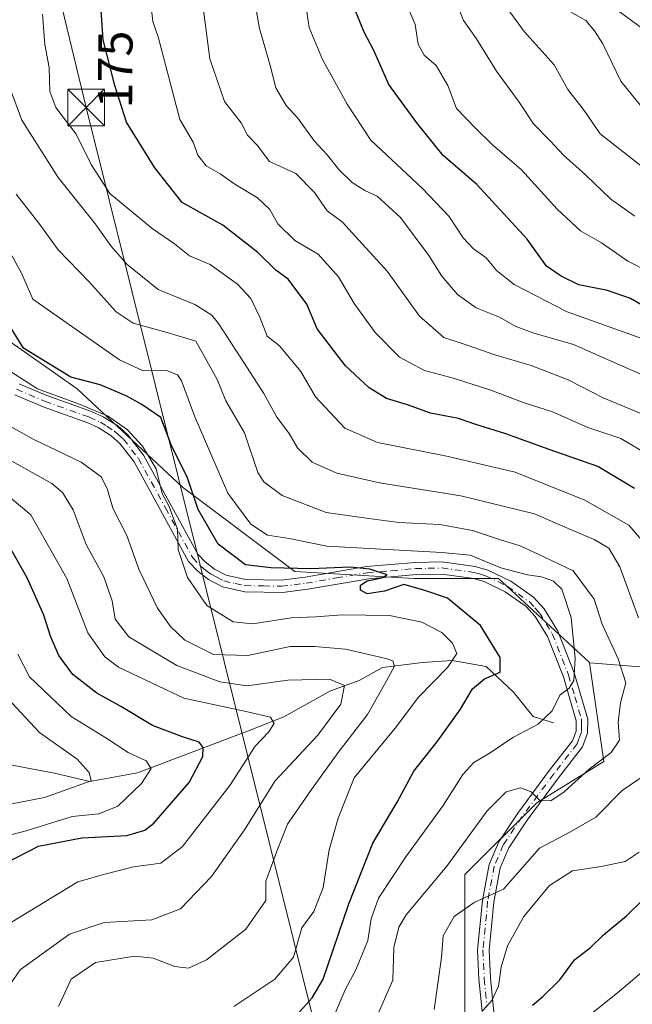
# Model space of a CAD drawing. Units: metres. Extents: x 606580 to 610011, y 4784790 to 4787158.
# Drawn here: x 607727 to 607852, y 4786570 to 4786771 of the extents above; entities that cross this region are included whole.
import ezdxf
from ezdxf.enums import TextEntityAlignment as Align

# ---------------------------------------------------------------- set-up
doc = ezdxf.new("R2010")
doc.units = ezdxf.units.M
doc.header["$MEASUREMENT"] = 0
doc.linetypes.add('DGN Style 4', pattern=[2.638475, 1.318413, -0.659207, 0.001648, -0.659207])
for name, color, linetype, lineweight in [('Arbolado forestal CxS', 92, 'Continuous', 0), ('Camino Cxs', 7, 'Continuous', 0), ('Camino eje', 30, 'DGN Style 4', 13), ('Corriente natural lineal', 142, 'Continuous', 13), ('Curva de nivel maestra', 30, 'Continuous', 30), ('Curva de nivel normal', 30, 'Continuous', 0), ('Estanque Cxs', 5, 'Continuous', 0), ('Rótulo de curva de nivel directora', 7, 'Continuous', 0), ('Tendido', 6, 'Continuous', 0), ('Torre de tendido puntual', 7, 'Continuous', 0)]:
    doc.layers.add(name, color=color, linetype=linetype, lineweight=lineweight)
doc.styles.add('Style-Arial', font='txt')

# ---------------------------------------------------------------- blocks, each defined once
blk = doc.blocks.new('5TTEND')
at = {"layer": 'Estanque Cxs', "color": 7, "linetype": 'Continuous', "lineweight": 0}
for p, q in [((-0.375, 0.3754), (0.375, -0.3746)), ((0.372, 0.3784), (-0.372, -0.3776))]:
    blk.add_line(p, q, dxfattribs=at)
at = {"layer": 'Estanque Cxs', "color": 7, "linetype": 'Continuous', "lineweight": 0, "flags": 128}
blk.add_lwpolyline([(-0.375, -0.3746), (0.375, -0.3746), (0.375, 0.3754), (-0.375, 0.3754), (-0.372, -0.3776)], dxfattribs=at)

msp = doc.modelspace()

# ---------------------------------------------------------------- linework, layer by layer
at = {"layer": 'Arbolado forestal CxS', "color": 92, "linetype": 'Continuous', "lineweight": 0}
for points in [[(607843.5487, 4786639.3263, 156.0115), (607843.5423, 4786639.3709, 156.0111), (607824.9203, 4786656.5593, 153.5305), (607807.7311, 4786656.5591, 150.8127), (607783.3795, 4786657.9911, 151.2705), (607760.4601, 4786675.1791, 147.5644), (607738.9735, 4786695.2323, 148.8993), (607710.3241, 4786715.2853, 143.9835), (607694.5671, 4786733.9061, 142.6809), (607675.9453, 4786746.7973, 138.9984), (607667.3501, 4786763.9859, 137.4601), (607667.3497, 4786782.6063, 134.3546), (607667.349, 4786806.9569, 131.7192), (607657.3217, 4786822.7129, 138.4138), (607631.5375, 4786831.3069, 130.2404), (607618.6451, 4786849.9277, 128.9762), (607600.0226, 4786897.1957, 123.2661), (607582.8313, 4786948.7611, 116.1288), (607581.3057, 4786948.6223, 115.7028)], [(607843.5487, 4786639.3263, 156.0115), (607843.5423, 4786639.3709, 156.0111), (607824.9203, 4786656.5593, 153.5305), (607807.7311, 4786656.5591, 150.8127), (607783.3795, 4786657.9911, 151.2705), (607760.4601, 4786675.1791, 147.5644), (607738.9735, 4786695.2323, 148.8993), (607710.3241, 4786715.2853, 143.9835), (607694.5671, 4786733.9061, 142.6809), (607675.9453, 4786746.7973, 138.9984), (607667.3501, 4786763.9859, 137.4601), (607667.3497, 4786782.6063, 134.3546), (607667.349, 4786806.9569, 131.7192), (607657.3217, 4786822.7129, 138.4138), (607631.5375, 4786831.3069, 130.2404), (607618.6451, 4786849.9277, 128.9762), (607600.0226, 4786897.1957, 123.2661), (607582.8313, 4786948.7611, 116.1288), (607581.3057, 4786948.6223, 115.7028)], [(607861.2286, 4786770.9165, 228.642), (607872.4734, 4786759.0102, 230.7229), (607887.0256, 4786747.1039, 230.5586), (607901.5777, 4786737.182, 230.6232), (607916.7913, 4786725.2757, 231.2153), (607930.6819, 4786709.4007, 229.6543), (607940.6038, 4786690.8798, 225.3983), (607950.5257, 4786670.3746, 224.873), (607955.8174, 4786653.1766, 222.5445), (607961.7422, 4786637.7313, 217.8185), (607952.8569, 4786635.1926, 212.818), (607893.7561, 4786635.1926, 185.1292), (607858.0824, 4786638.1469, 165.3952), (607843.603, 4786639.346, 156.0501), (607843.5487, 4786639.3263, 156.0115), (607843.5423, 4786639.3709, 156.0111), (607824.9203, 4786656.5593, 153.5305), (607807.7311, 4786656.5591, 150.8127), (607783.3795, 4786657.9911, 151.2705), (607760.4601, 4786675.1791, 147.5644), (607738.9735, 4786695.2323, 148.8993), (607710.3241, 4786715.2853, 143.9835)], [(607818.0141, 4786529.6463, 177.8482), (607818.0889, 4786596.1393, 160.6962), (607832.7577, 4786610.7443, 159.8865), (607846.4499, 4786619.1703, 159.4968), (607843.5487, 4786639.3263, 156.0115), (607843.603, 4786639.346, 156.0501), (607858.0824, 4786638.1469, 165.3952), (607893.7561, 4786635.1926, 185.1292), (607952.8569, 4786635.1926, 212.818), (607961.7422, 4786637.7313, 217.8185), (607997.5818, 4786647.9711, 237.5708), (608050.2932, 4786667.1389, 271.3003), (608088.6288, 4786689.5013, 298.869), (608117.3807, 4786703.8772, 313.3011), (608153.1404, 4786742.1287, 321.9201), (608164.3133, 4786731.6535, 323.4651), (608172.2135, 4786725.6937, 324.5123), (608181.0135, 4786717.8439, 325.3971), (608188.0239, 4786712.9043, 325.6067)], [(607710.3241, 4786715.2853, 143.9835), (607738.9735, 4786695.2323, 148.8993), (607760.4601, 4786675.1791, 147.5644), (607783.3795, 4786657.9911, 151.2705), (607807.7311, 4786656.5591, 150.8127), (607824.9203, 4786656.5593, 153.5305), (607843.5423, 4786639.3709, 156.0111), (607843.5487, 4786639.3263, 156.0115), (607846.4499, 4786619.1703, 159.4968), (607832.7577, 4786610.7443, 159.8865), (607818.0889, 4786596.1393, 160.6962), (607818.0141, 4786529.6463, 177.8482)], [(607843.5487, 4786639.3263, 156.0115), (607846.4499, 4786619.1703, 159.4968), (607832.7577, 4786610.7443, 159.8865), (607818.0889, 4786596.1393, 160.6962), (607818.0141, 4786529.6463, 177.8482)], [(607843.5487, 4786639.3263, 156.0115), (607846.4499, 4786619.1703, 159.4968), (607832.7577, 4786610.7443, 159.8865), (607818.0889, 4786596.1393, 160.6962), (607818.0141, 4786529.6463, 177.8482)], [(607961.7422, 4786637.7313, 217.8185), (607952.8569, 4786635.1926, 212.818), (607893.7561, 4786635.1926, 185.1292), (607858.0824, 4786638.1469, 165.3952), (607843.603, 4786639.346, 156.0501), (607843.5487, 4786639.3263, 156.0115)], [(607961.7422, 4786637.7313, 217.8185), (607952.8569, 4786635.1926, 212.818), (607893.7561, 4786635.1926, 185.1292), (607858.0824, 4786638.1469, 165.3952), (607843.603, 4786639.346, 156.0501), (607843.5487, 4786639.3263, 156.0115)]]:
    msp.add_polyline3d(points, dxfattribs=at)
at = {"layer": 'Camino Cxs', "color": 7, "linetype": 'Continuous', "lineweight": 0}
for points in [[(607853.8781, 4786769.0755, 230.6817), (607844.8681, 4786775.6784, 224.813)], [(607853.8781, 4786769.0755, 230.6817), (607844.8681, 4786775.6784, 224.813)], [(607727.1201, 4786696.2801, 147.9936), (607732.8101, 4786693.8601, 147.5526), (607741.9201, 4786690.6101, 152.1296), (607744.3202, 4786689.5301, 152.7102), (607747.2701, 4786687.6501, 152.8227), (607749.3401, 4786685.8201, 156.5266), (607752.5301, 4786681.7201, 160.9209), (607763.5701, 4786661.5101, 153.3762), (607765.1002, 4786659.9001, 152.1757), (607766.9802, 4786658.4601, 150.9077), (607769.3701, 4786657.2101, 150.716), (607773.3401, 4786656.3401, 151.6442), (607780.5802, 4786656.2001, 151.4402), (607785.5201, 4786656.8101, 151.2171), (607797.9902, 4786658.9501, 152.2751), (607807.9201, 4786659.8101, 157.7407), (607813.4201, 4786659.9301, 160.3283), (607820.2101, 4786659.0101, 156.0827), (607822.7801, 4786658.2501, 154.7461), (607827.4502, 4786655.9801, 156.2549), (607832.1001, 4786652.7101, 159.6167), (607834.2901, 4786650.3101, 157.9576), (607837.0601, 4786645.8201, 157.1704), (607840.4101, 4786637.2801, 162.3943), (607843.1601, 4786627.8501, 171.5008), (607843.1401, 4786624.9501, 172.796), (607842.1002, 4786622.1601, 174.0328), (607837.2201, 4786615.8901, 170.6123), (607830.7702, 4786607.1901, 168.7191), (607827.0401, 4786601.5801, 175.68), (607825.2801, 4786597.4701, 183.0092), (607823.9801, 4786590.5001, 184.2836), (607823.0301, 4786580.7101, 187.9662), (607823.3001, 4786574.9901, 183.9278), (607824.4102, 4786563.9001, 192.0088)], [(607727.1201, 4786696.2801, 147.9936), (607732.8101, 4786693.8601, 147.5526), (607741.9201, 4786690.6101, 152.1296), (607744.3202, 4786689.5301, 152.7102), (607747.2701, 4786687.6501, 152.8227), (607749.3401, 4786685.8201, 156.5266), (607752.5301, 4786681.7201, 160.9209), (607763.5701, 4786661.5101, 153.3762), (607765.1002, 4786659.9001, 152.1757), (607766.9802, 4786658.4601, 150.9077), (607769.3701, 4786657.2101, 150.716), (607773.3401, 4786656.3401, 151.6442), (607780.5802, 4786656.2001, 151.4402), (607785.5201, 4786656.8101, 151.2171), (607797.9902, 4786658.9501, 152.2751), (607807.9201, 4786659.8101, 157.7407), (607813.4201, 4786659.9301, 160.3283), (607820.2101, 4786659.0101, 156.0827), (607822.7801, 4786658.2501, 154.7461), (607827.4502, 4786655.9801, 156.2549), (607832.1001, 4786652.7101, 159.6167), (607834.2901, 4786650.3101, 157.9576), (607837.0601, 4786645.8201, 157.1704), (607840.4101, 4786637.2801, 162.3943), (607843.1601, 4786627.8501, 171.5008), (607843.1401, 4786624.9501, 172.796), (607842.1002, 4786622.1601, 174.0328), (607837.2201, 4786615.8901, 170.6123), (607830.7702, 4786607.1901, 168.7191), (607827.0401, 4786601.5801, 175.68), (607825.2801, 4786597.4701, 183.0092), (607823.9801, 4786590.5001, 184.2836), (607823.0301, 4786580.7101, 187.9662), (607823.3001, 4786574.9901, 183.9278), (607824.4102, 4786563.9001, 192.0088)], [(607822.0789, 4786563.7201, 189.6539), (607820.959, 4786574.8001, 182.4178), (607820.6789, 4786580.7801, 187.4012), (607821.6589, 4786590.8501, 183.7406), (607823.0289, 4786598.2001, 177.9579), (607824.9889, 4786602.7801, 171.0802), (607828.8789, 4786608.6301, 164.5422), (607835.3889, 4786617.4001, 168.4842), (607840.0489, 4786623.3901, 173.5791), (607840.8089, 4786625.4101, 172.968), (607840.8189, 4786627.5101, 172.2832), (607838.1989, 4786636.4701, 161.1041), (607834.969, 4786644.7001, 157.4963), (607832.4389, 4786648.7901, 155.4156), (607830.5889, 4786650.8301, 156.6312), (607826.3389, 4786653.8301, 155.052), (607822.0389, 4786655.9201, 154.1008), (607819.8389, 4786656.5601, 155.3016), (607813.4389, 4786657.4301, 162.4792), (607808.2089, 4786657.3201, 159.327), (607798.4689, 4786656.4701, 151.5851), (607786.0489, 4786654.3301, 151.5279), (607780.8689, 4786653.7001, 150.369), (607773.1989, 4786653.8401, 149.92), (607768.6689, 4786654.8401, 149.916), (607765.7889, 4786656.3401, 149.8372), (607763.5789, 4786658.0401, 150.205), (607761.6889, 4786660.0301, 152.9583), (607750.5889, 4786680.3401, 161.6505), (607747.6589, 4786684.1001, 158.1538), (607745.919, 4786685.6501, 155.3011), (607743.2889, 4786687.3201, 151.9988), (607741.1389, 4786688.2901, 152.9209), (607732.0589, 4786691.5301, 147.5191), (607726.2489, 4786694.0001, 149.817)], [(607822.0789, 4786563.7201, 189.6539), (607820.959, 4786574.8001, 182.4178), (607820.6789, 4786580.7801, 187.4012), (607821.6589, 4786590.8501, 183.7406), (607823.0289, 4786598.2001, 177.9579), (607824.9889, 4786602.7801, 171.0802), (607828.8789, 4786608.6301, 164.5422), (607835.3889, 4786617.4001, 168.4842), (607840.0489, 4786623.3901, 173.5791), (607840.8089, 4786625.4101, 172.968), (607840.8189, 4786627.5101, 172.2832), (607838.1989, 4786636.4701, 161.1041), (607834.969, 4786644.7001, 157.4963), (607832.4389, 4786648.7901, 155.4156), (607830.5889, 4786650.8301, 156.6312), (607826.3389, 4786653.8301, 155.052), (607822.0389, 4786655.9201, 154.1008), (607819.8389, 4786656.5601, 155.3016), (607813.4389, 4786657.4301, 162.4792), (607808.2089, 4786657.3201, 159.327), (607798.4689, 4786656.4701, 151.5851), (607786.0489, 4786654.3301, 151.5279), (607780.8689, 4786653.7001, 150.369), (607773.1989, 4786653.8401, 149.92), (607768.6689, 4786654.8401, 149.916), (607765.7889, 4786656.3401, 149.8372), (607763.5789, 4786658.0401, 150.205), (607761.6889, 4786660.0301, 152.9583), (607750.5889, 4786680.3401, 161.6505), (607747.6589, 4786684.1001, 158.1538), (607745.919, 4786685.6501, 155.3011), (607743.2889, 4786687.3201, 151.9988), (607741.1389, 4786688.2901, 152.9209), (607732.0589, 4786691.5301, 147.5191), (607726.2489, 4786694.0001, 149.817)]]:
    msp.add_polyline3d(points, dxfattribs=at)
at = {"layer": 'Camino eje', "color": 30, "linetype": 'DGN Style 4', "lineweight": 13}
msp.add_polyline3d([(607726.6051, 4786695.1401, 148.8692), (607732.3551, 4786692.6951, 146.7577), (607741.4501, 4786689.4501, 152.4138), (607743.7251, 4786688.4251, 152.0995), (607745.0401, 4786687.5901, 152.1948), (607746.5151, 4786686.6501, 153.8681), (607747.3851, 4786685.8751, 155.2971), (607748.4201, 4786684.9601, 157.18), (607751.4801, 4786681.0301, 161.2213), (607757.0001, 4786670.9251, 156.4624), (607762.5501, 4786660.7701, 152.4675), (607764.2601, 4786658.9701, 151.1395), (607765.2001, 4786658.2501, 150.5292), (607766.3051, 4786657.4001, 149.8154), (607767.5001, 4786656.7751, 149.8194), (607768.9401, 4786656.0251, 150.2395), (607771.2051, 4786655.5251, 150.7108), (607773.1901, 4786655.0901, 150.7775), (607777.0251, 4786655.0201, 150.8463), (607780.6451, 4786654.9501, 150.8828), (607783.2351, 4786655.2651, 151.0851), (607785.7051, 4786655.5701, 151.3318), (607791.9151, 4786656.6401, 151.6642), (607798.1501, 4786657.7101, 151.1723), (607803.1151, 4786658.1401, 153.4441), (607807.9851, 4786658.5651, 158.4312), (607810.6001, 4786658.6201, 160.7995), (607813.3501, 4786658.6801, 161.5255), (607819.9451, 4786657.7851, 155.4608), (607821.0451, 4786657.4651, 154.6765), (607822.3301, 4786657.0851, 153.9532), (607826.8151, 4786654.9051, 155.574), (607828.9401, 4786653.4051, 156.84), (607831.2651, 4786651.7701, 157.9115), (607832.3601, 4786650.5701, 157.4407), (607833.2851, 4786649.5501, 156.7064), (607834.6701, 4786647.3051, 155.5676), (607835.9351, 4786645.2601, 157.1581), (607839.2251, 4786636.8751, 161.5642), (607840.5351, 4786632.3951, 168.9925), (607841.9101, 4786627.6801, 171.7059), (607841.9051, 4786626.6301, 172.1964), (607841.8951, 4786625.1801, 172.8606), (607841.3751, 4786623.7851, 173.4942), (607840.9951, 4786622.7751, 173.8412), (607836.2251, 4786616.6451, 169.2194), (607833.0001, 4786612.2951, 165.6516), (607829.7451, 4786607.9101, 166.1108), (607825.9351, 4786602.1801, 173.0379), (607824.0751, 4786597.8351, 180.3336), (607822.7401, 4786590.6751, 184.1681), (607821.7751, 4786580.7451, 187.6569), (607822.0501, 4786574.8951, 182.9334), (607822.6101, 4786569.3551, 184.1681)], dxfattribs=at)
at = {"layer": 'Corriente natural lineal', "color": 142, "linetype": 'Continuous', "lineweight": 13}
msp.add_polyline3d([(607836.2001, 4786627.0701, 155.0752), (607832.0052, 4786628.3893, 153.6989), (607827.9896, 4786633.3151, 151.6268), (607822.4334, 4786638.6067, 148.2791), (607815.47, 4786639.795, 144.939), (607809.4687, 4786639.4005, 142.741), (607801.2666, 4786638.3422, 140.1258), (607796.5041, 4786635.6963, 137.378), (607790.6833, 4786633.5796, 134.8927), (607781.1583, 4786628.288, 131.3048), (607773.7499, 4786625.3775, 129.3064), (607751.2603, 4786616.9109, 119.6048), (607741.5839, 4786615.1366, 115.7693), (607734.3844, 4786616.7974, 112.7247), (607722.4207, 4786619.0275, 109.2935), (607710.12, 4786621.975, 104.7611), (607699.585, 4786626.525, 99.0318), (607694.1326, 4786629.4561, 96.0198), (607690.3901, 4786629.6801, 95.0233), (607685.1501, 4786628.8401, 93.7322), (607682.1059, 4786628.3493, 92.7182), (607679.7482, 4786628.6916, 91.9238)], dxfattribs=at)
at = {"layer": 'Curva de nivel maestra', "color": 30, "linetype": 'Continuous', "lineweight": 30, "flags": 128}
for points, elevation in [([(607852.67, 4786674.9001), (607845.25, 4786679.3701), (607835.31, 4786682.8601), (607826.25, 4786686.1501), (607820.34, 4786687.9301), (607816.81, 4786689.2001), (607811.05, 4786690.2801), (607806.4, 4786691.9501), (607802.07, 4786693.2601), (607798.55, 4786695.4201), (607793.71, 4786699.9301), (607787.96, 4786707.4601), (607785.82, 4786712.5301), (607782.03, 4786717.5801), (607779.55, 4786719.4401), (607775.82, 4786723.0301), (607768.73, 4786728.6101), (607760.41, 4786733.2201), (607754.83, 4786740.3201), (607749.06, 4786749.6201), (607746.64, 4786757.1301), (607744.26, 4786766.4401), (607743.34, 4786780.5401)], 175), ([(607857.42, 4786710.4401), (607851.86, 4786713.6601), (607847.17, 4786715.2801), (607841.33, 4786716.4401), (607837.72, 4786718.1901), (607834.72, 4786720.2801), (607830.78, 4786725.7801), (607820.52, 4786736.9301), (607813.68, 4786742.8501), (607808.29, 4786749.4801), (607802.58, 4786757.3401), (607799.49, 4786764.2901), (607797.55, 4786768.0001), (607795.08, 4786774.0001)], 200), ([(607782.62, 4786566.1801), (607786.95, 4786570.9601), (607789.16, 4786574.7501), (607794.42, 4786590.1801), (607799.28, 4786602.5501), (607804.25, 4786610.8901), (607807.66, 4786617.2201), (607812.59, 4786623.4201), (607817.17, 4786629.8801), (607819.67, 4786634.0101), (607822.07, 4786636.0301), (607825.32, 4786637.4201), (607825.28, 4786640.3901), (607821.27, 4786646.9701), (607814.56, 4786652.5001), (607809.71, 4786654.1701), (607805.67, 4786655.3001), (607801.66, 4786653.9601), (607798.13, 4786653.4201), (607796.8, 4786654.1801), (607796.8, 4786655.2001), (607798.16, 4786656.0601), (607801.14, 4786656.6801), (607802.23, 4786657.3101), (607798.7, 4786658.4201), (607794.68, 4786658.8301), (607786.66, 4786658.4801), (607778.5, 4786658.7401), (607773.3, 4786659.3201), (607767.76, 4786663.5201), (607763.69, 4786670.5801), (607761.42, 4786677.3001), (607758.27, 4786683.4901), (607756.06, 4786689.4101), (607752.18, 4786692.0101), (607749, 4786693.8001), (607743.68, 4786696.0301), (607737.69, 4786697.5801), (607728, 4786703.5501), (607715.6, 4786723.5801)], 150), ([(607724.19, 4786598.3901), (607731.08, 4786601.9501), (607739.96, 4786603.6301), (607749.1, 4786604.0901), (607752.79, 4786605.1801), (607754.64, 4786606.6401), (607761.86, 4786614.8801), (607764.6, 4786620.1901), (607764.7, 4786622.0201), (607763.87, 4786623.1501), (607760.45, 4786624.2401), (607754.36, 4786626.5101), (607748.06, 4786630.3801), (607742.98, 4786633.1401), (607738.07, 4786636.9501), (607735.26, 4786640.8001), (607733.57, 4786644.7801), (607732.2, 4786649.0801), (607728.8, 4786656.7001), (607724.7, 4786663.8601)], 125), ([(607831.91, 4786569.4901), (607834, 4786571.2401), (607837.44, 4786574.6201), (607840.49, 4786578.7501), (607843.72, 4786581.2601), (607846.41, 4786583.8101), (607851.1, 4786587.6901), (607861.01, 4786597.4301)], 175)]:
    msp.add_lwpolyline(points, dxfattribs=dict(at, elevation=elevation))
at = {"layer": 'Curva de nivel normal', "color": 30, "linetype": 'Continuous', "lineweight": 0, "flags": 128}
for points, elevation in [([(607856.13, 4786681.4), (607849.9, 4786685.11), (607843.15, 4786687.37), (607836, 4786690.55), (607830.17, 4786692.39), (607823.38, 4786694.99), (607815.98, 4786697.35), (607809.86, 4786698.96), (607804.78, 4786701.7), (607799.79, 4786706.73), (607795.52, 4786712.64), (607792.33, 4786718.11), (607788.16, 4786722.71), (607783.4, 4786725.52), (607779.93, 4786728.9), (607778.27, 4786731.82), (607775.8, 4786734.21), (607771.13, 4786737.01), (607768.19, 4786739.1), (607765.32, 4786740.74), (607763.63, 4786742.92), (607762.68, 4786745.54), (607759.9, 4786750.19), (607755.54, 4786767.08), (607754.42, 4786770.18), (607753.64, 4786777.13)], 180), ([(607855.5, 4786697.56), (607840.25, 4786704.25), (607831.95, 4786706.67), (607828.36, 4786708.02), (607825.17, 4786709.85), (607820.41, 4786711.74), (607816.62, 4786714.5), (607813.36, 4786718.24), (607810.72, 4786722.43), (607804.97, 4786730.2), (607800.2, 4786734.53), (607797.7, 4786735.67), (607795.07, 4786737.35), (607792.4, 4786739.98), (607790.02, 4786742.97), (607787.34, 4786745.82), (607784.02, 4786750.46), (607781.6, 4786753.07), (607779.54, 4786756.64), (607778.34, 4786761.21), (607776.19, 4786768.76), (607774.82, 4786776.55)], 190), ([(607815.5, 4786776.4), (607817.78, 4786770.37), (607820.44, 4786766.65), (607824.52, 4786760.06), (607829.18, 4786753.72), (607832.12, 4786749.29), (607835.59, 4786745.79), (607838.22, 4786742.92), (607842.73, 4786738.92), (607847.87, 4786733.92), (607852.74, 4786730.43)], 210), ([(607855.18, 4786689.69), (607846.28, 4786693.4), (607839.14, 4786697.04), (607831.61, 4786699.98), (607824.18, 4786702.17), (607818.73, 4786704.1), (607813.79, 4786705.68), (607808.83, 4786710.05), (607802.21, 4786719.26), (607795.76, 4786726.33), (607793.12, 4786729.22), (607789.98, 4786731.55), (607787.4, 4786735.32), (607783.57, 4786739.17), (607778.23, 4786741.65), (607775.69, 4786744.94), (607773.71, 4786747.01), (607772.43, 4786749.48), (607769.06, 4786753.88), (607766.03, 4786762.54), (607764.44, 4786775.15)], 185), ([(607854.18, 4786705.5), (607838.96, 4786710.97), (607828.13, 4786716.49), (607824.52, 4786719.38), (607822.44, 4786721.95), (607819.88, 4786723.8), (607817.75, 4786726.06), (607814.86, 4786730.41), (607809.44, 4786736.14), (607798.88, 4786746), (607794.08, 4786753.32), (607789.02, 4786762.4), (607786.32, 4786768.93), (607785.48, 4786774.42)], 195), ([(607855.63, 4786719.1), (607851.34, 4786721.3), (607846, 4786725), (607841.67, 4786727.48), (607836.94, 4786731.89), (607829.67, 4786739.91), (607823.73, 4786744.99), (607820.27, 4786748.42), (607816.4, 4786752.46), (607814.63, 4786757.15), (607812.21, 4786761.22), (607809.81, 4786763.3), (607808.59, 4786765.54), (607807.98, 4786769.54), (607805.83, 4786774.53)], 205), ([(607859.98, 4786736.03), (607851.33, 4786742.87), (607845.72, 4786747.26), (607842.45, 4786751.99), (607839.08, 4786756.29), (607836.29, 4786761.33), (607830.19, 4786768.16), (607825.66, 4786774.38)], 215), ([(607854.79, 4786751.98), (607849.89, 4786758.02), (607846.21, 4786765.66), (607844.54, 4786768.25), (607842.75, 4786770.36), (607837.36, 4786773.42)], 220), ([(607855.01, 4786663.4), (607851.55, 4786667.44), (607842.58, 4786672.5), (607828.32, 4786678.25), (607814.04, 4786681.59), (607800.27, 4786684.26), (607793.63, 4786687.18), (607787.64, 4786693.63), (607784.63, 4786698.8), (607780.24, 4786703.98), (607777.77, 4786705.97), (607776.28, 4786709.84), (607774.42, 4786713.64), (607771.69, 4786716.61), (607766.14, 4786720.62), (607761.93, 4786722.35), (607758.81, 4786724.82), (607754.29, 4786727.98), (607745.65, 4786735.11), (607741.87, 4786741), (607738.77, 4786747.22), (607734.66, 4786752.66), (607733.43, 4786755.89), (607733.27, 4786760.8), (607732.36, 4786765.52), (607731.91, 4786771.66)], 170), ([(607853.55, 4786648.5), (607849.74, 4786658.91), (607847.48, 4786662.69), (607844.49, 4786664.46), (607839.62, 4786666.52), (607832.3, 4786669.76), (607817.24, 4786673.41), (607800.67, 4786676.08), (607791.99, 4786678.04), (607786.94, 4786680.28), (607783.97, 4786683.19), (607782.26, 4786686.14), (607779.71, 4786689.45), (607777.08, 4786694.29), (607772.23, 4786701.78), (607767.79, 4786708.57), (607766.49, 4786710.29), (607762.99, 4786712.46), (607755.48, 4786715.47), (607749.1, 4786720.67), (607745.85, 4786724.38), (607742.74, 4786728.82), (607735.09, 4786738.34), (607727.71, 4786750.06), (607722.49, 4786763.88)], 165), ([(607799.74, 4786566.22), (607803.38, 4786574.55), (607803.62, 4786581.22), (607804.65, 4786585.42), (607806.13, 4786587.89), (607814.44, 4786597.86), (607822.62, 4786609.12), (607826.55, 4786613.01), (607829.47, 4786613.8), (607831.6, 4786612.97), (607833.41, 4786611.26), (607835.6, 4786611.18), (607838.34, 4786612.99), (607843.47, 4786617.64), (607847.93, 4786621.04), (607849.63, 4786623.55), (607849.37, 4786627.2), (607849.84, 4786631.14), (607850.95, 4786635.24), (607849.35, 4786640.14), (607846.08, 4786647.22), (607844.44, 4786652.29), (607840.17, 4786658.11), (607833.04, 4786661.47), (607829.39, 4786663.23), (607825.34, 4786664.45), (607819.67, 4786666.33), (607813, 4786667.53), (607804.62, 4786667.98), (607798.48, 4786668.8), (607789.77, 4786669.99), (607780.84, 4786673.45), (607777.06, 4786676.27), (607775.83, 4786678.19), (607773.1, 4786686.24), (607769.33, 4786692.81), (607767.58, 4786697.14), (607765.46, 4786700.97), (607763.22, 4786704.97), (607757.35, 4786706.73), (607750.43, 4786708.64), (607746.94, 4786710.94), (607741.42, 4786717.08), (607735.08, 4786723.56), (607731.16, 4786729.03), (607726.54, 4786734.96)], 160), ([(607791.28, 4786567.04), (607793.66, 4786572.6), (607795.84, 4786576.7), (607798.3, 4786582.68), (607798.94, 4786587.07), (607800.49, 4786591.28), (607806.03, 4786599.74), (607813.69, 4786610.22), (607817.67, 4786616.52), (607819.94, 4786618.98), (607823.25, 4786620.94), (607827.9, 4786624.06), (607833.08, 4786626.82), (607835.92, 4786629.5), (607837.48, 4786632.7), (607839.39, 4786634.13), (607840.34, 4786635.7), (607840.6, 4786640.22), (607839.8, 4786648.55), (607837.85, 4786654.33), (607836.15, 4786656.01), (607833.76, 4786656.89), (607830.86, 4786657.25), (607825.43, 4786658.73), (607819.18, 4786661.31), (607813.39, 4786661.82), (607789.9, 4786663.12), (607782.21, 4786664.68), (607777.82, 4786665.37), (607774.4, 4786667.61), (607769.72, 4786673.94), (607762.96, 4786689.52), (607760.3, 4786696.85), (607759.47, 4786698.07), (607757.18, 4786698.98), (607752.42, 4786698.9), (607747.63, 4786701.14), (607729.95, 4786713.5), (607727.64, 4786718.86), (607722.52, 4786728.03)], 155), ([(607770.92, 4786569.22), (607779.3, 4786574.75), (607783.09, 4786579.26), (607784.83, 4786585.22), (607787.27, 4786588.61), (607789.19, 4786593.49), (607790.4, 4786601.17), (607792.22, 4786607.64), (607795.52, 4786615.89), (607803.86, 4786626), (607808.63, 4786632.35), (607814.52, 4786638.35), (607816.42, 4786641.24), (607815.59, 4786643.33), (607813.36, 4786645.49), (607809.34, 4786647.64), (607802.68, 4786649), (607793.04, 4786649.14), (607787.68, 4786648.7), (607782.63, 4786648.49), (607774.82, 4786647.31), (607770.78, 4786647.66), (607765.45, 4786651), (607761.5, 4786656.72), (607759.58, 4786662.47), (607759.46, 4786666.68), (607758.7, 4786668.58), (607757.73, 4786671.2), (607756.36, 4786673.9), (607755.08, 4786678.88), (607752.3, 4786683.51), (607749.28, 4786686.9), (607745.3, 4786689.63), (607739.24, 4786692.2), (607730.86, 4786695.25), (607721.68, 4786701.11)], 145), ([(607735.16, 4786569.21), (607737.79, 4786574.78), (607742.72, 4786578.21), (607750.67, 4786579.44), (607754.52, 4786579.07), (607758.89, 4786577.38), (607761.69, 4786577.01), (607765.39, 4786578.74), (607773.4, 4786584.95), (607777.46, 4786590.82), (607777.48, 4786594.76), (607779.85, 4786601.22), (607781.93, 4786606.44), (607786.81, 4786613.51), (607792.22, 4786621.06), (607798.2, 4786628.81), (607801.66, 4786634.89), (607803.76, 4786638.67), (607803.36, 4786639.75), (607801.99, 4786640.22), (607793.75, 4786642.08), (607787.43, 4786642.65), (607782.42, 4786642.64), (607773.79, 4786640.84), (607766.83, 4786641.05), (607760.98, 4786643.94), (607758, 4786646.72), (607755.37, 4786650.5), (607751.59, 4786658.47), (607749.11, 4786665.32), (607746.24, 4786670.87), (607745.08, 4786674.88), (607743.86, 4786677.3), (607739.81, 4786680.29), (607730.02, 4786684.98), (607725.26, 4786687.63)], 140), ([(607722.82, 4786570.18), (607727.33, 4786576.71), (607737.41, 4786583.96), (607744.46, 4786586.36), (607754.23, 4786586.88), (607760.1, 4786589.16), (607766.36, 4786595.73), (607773.1, 4786605.22), (607779.4, 4786615.22), (607788.1, 4786624.55), (607792.81, 4786630.89), (607793.52, 4786634.68), (607790.49, 4786635.98), (607781.94, 4786635.81), (607773.67, 4786634.61), (607768.09, 4786635.46), (607759.29, 4786638.8), (607749.53, 4786644.6), (607746.75, 4786648.26), (607746.12, 4786652), (607744.44, 4786656.86), (607740.8, 4786663.44), (607738.15, 4786670.55), (607736.01, 4786674.06), (607733.82, 4786675.89), (607721.55, 4786682.75)], 135), ([(607720.62, 4786583.39), (607732.15, 4786590.4), (607739.13, 4786594.65), (607744.6, 4786596.23), (607750.5, 4786597.72), (607756.06, 4786598.46), (607760.46, 4786601.85), (607770.11, 4786614.28), (607775.29, 4786622.32), (607778.04, 4786625.19), (607779.2, 4786626.97), (607778.4, 4786628.26), (607773.71, 4786629.31), (607760.73, 4786632.11), (607747.4, 4786638.42), (607744.62, 4786640.58), (607741.19, 4786645.42), (607736.88, 4786656.5), (607729.54, 4786669.53), (607721.94, 4786675.82)], 130), ([(607726.9, 4786641.12), (607729.27, 4786636.48), (607737.76, 4786628.39), (607744.81, 4786624.02), (607749.42, 4786621.05), (607753.08, 4786619.3), (607754.1, 4786617.78), (607752.13, 4786614.69), (607747.26, 4786610.07), (607743.43, 4786608.54), (607737.98, 4786607.95), (607728.58, 4786605.04), (607721.99, 4786603.34)], 120), ([(607722.8, 4786610.04), (607732.31, 4786611.86), (607741.82, 4786615.22), (607741.46, 4786616.96), (607738.98, 4786619.64), (607731.31, 4786625.13), (607723.72, 4786633.2)], 115), ([(607811.81, 4786568.59), (607813.31, 4786579.22), (607813.66, 4786583.65), (607815.92, 4786587.54), (607820, 4786590.41), (607826, 4786593.16), (607833.34, 4786601.54), (607839.54, 4786604.76), (607844.8, 4786607.83), (607850.2, 4786613.26), (607856.8, 4786617.75)], 165), ([(607821.78, 4786568.36), (607823.58, 4786570.41), (607824.92, 4786573.37), (607825.49, 4786577.22), (607826.78, 4786581.58), (607830.13, 4786587.58), (607835.34, 4786593.88), (607840.07, 4786596.91), (607845.87, 4786597.77), (607850.8, 4786598.82), (607853.66, 4786600.72)], 170), ([(607839.57, 4786564.21), (607849.62, 4786572.32), (607855.42, 4786577.22)], 180)]:
    msp.add_lwpolyline(points, dxfattribs=dict(at, elevation=elevation))
at = {"layer": 'Tendido', "color": 6, "linetype": 'Continuous', "lineweight": 0}
msp.add_polyline3d([(607898.56, 4786201.685, 310.9908), (607825.28, 4786413.51, 208.5093), (607740.8, 4786752.61, 181.6446), (607708.46, 4786886.41, 182.8901), (607673.03, 4787026.19, 174.7177), (607714.225, 4787121.9657, 152.0416)], dxfattribs=at)

# ---------------------------------------------------------------- block references
at = {"layer": 'Torre de tendido puntual', "color": 7, "linetype": 'Continuous', "lineweight": 0, "xscale": 10, "yscale": 10, "zscale": 10}
msp.add_blockref('5TTEND', (607740.8, 4786752.61, 181.6446), dxfattribs=at)

# ---------------------------------------------------------------- texts
at = {"layer": 'Rótulo de curva de nivel directora', "color": 7, "linetype": 'Continuous', "lineweight": 0, "style": 'Style-Arial'}
msp.add_text('175', height=7, rotation=89.648971, dxfattribs=at).set_placement((607746.7453, 4786760.3883), align=Align.MIDDLE_CENTER)

doc.saveas('drawing.dxf')
